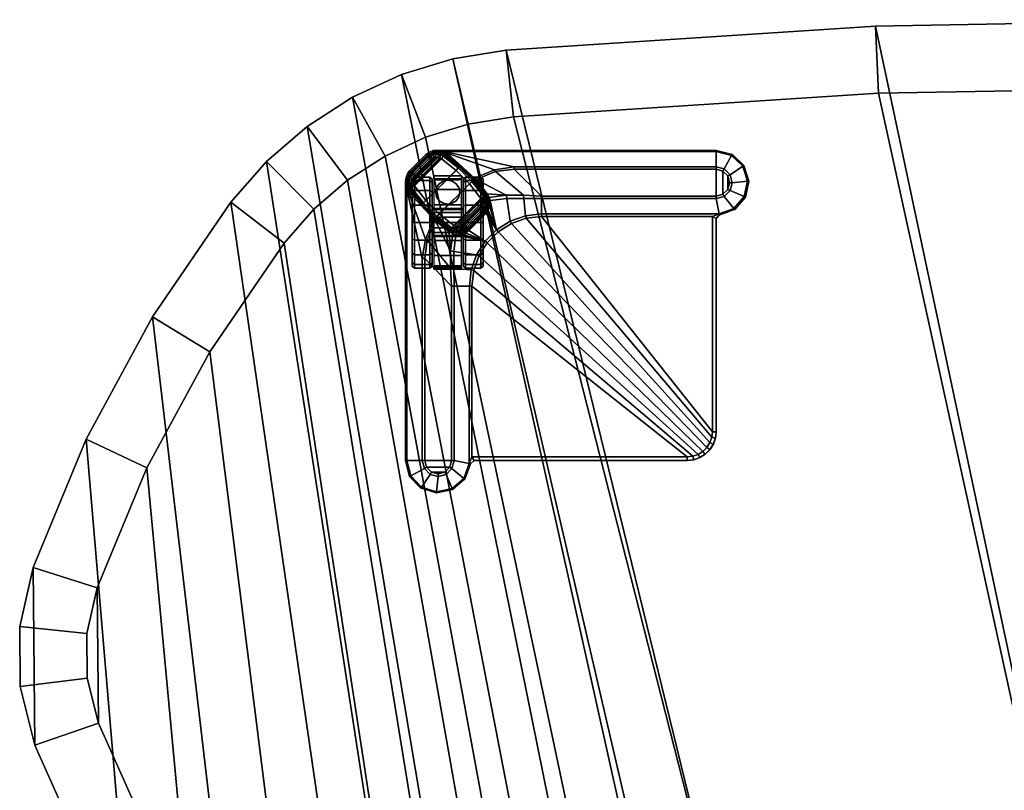
# Model space of a CAD drawing. Units: inches. Extents: x 0 to 148, y 0 to 159.
# Drawn here: x 54 to 79, y 56 to 76 of the extents above; entities that cross this region are included whole.
import ezdxf

# ---------------------------------------------------------------- set-up
doc = ezdxf.new("R2010")
doc.units = ezdxf.units.IN
doc.header["$MEASUREMENT"] = 0
for name, color, linetype in [('A-FURN', 7, 'Continuous'), ('AFUFU-2D-TB-TX', 2, 'Continuous'), ('AFUFU-3D-TB-BR', 2, 'Continuous'), ('AFUFU-3D-TB-CA', 2, 'Continuous'), ('AFUFU-3D-TB-CA-HO', 2, 'Continuous'), ('AFUFU-3D-TB-CA-TR', 2, 'Continuous'), ('AFUFU-3D-TB-ED', 2, 'Continuous'), ('AFUFU-3D-TB-LG', 2, 'Continuous'), ('AFUFU-3D-TB-LG-FT', 2, 'Continuous'), ('AFUFU-3D-TB-TP', 2, 'Continuous')]:
    doc.layers.add(name, color=color, linetype=linetype)
doc.styles.get("Standard").update_dxf_attribs({"font": 'arial.ttf'})

# ---------------------------------------------------------------- blocks, each defined once
blk = doc.blocks.new('3_ILTOELB4SC39664')
at = {"layer": 'AFUFU-2D-TB-TX', "flags": 1}
for tag, height in [('CAPTG', 2.5), ('CAPPN', 0.001), ('CAPMG', 0.001), ('CAPMC', 0.001), ('CAPQT', 0.001), ('CAPDH', 0.001), ('CAPGC', 0.001)]:
    blk.add_attdef(tag, (0, 0), '', height=height, dxfattribs=at)
at = {"layer": 'AFUFU-3D-TB-BR'}
mesh = blk.add_polyface(dxfattribs=at)
corners = [(21.194, -15.105, 26.555), (21.177, -15.137, 26.621), (21.139, -15.101, 26.606), (20.85, -14.735, 26.583), (20.884, -14.716, 26.527), (20.842, -14.641, 26.515), (20.799, -14.642, 26.571), (20.818, -14.559, 26.525), (20.773, -14.563, 26.597), (20.771, -14.508, 26.644), (20.811, -14.473, 26.602), (20.786, -14.407, 26.721), (20.823, -14.387, 26.678), (20.824, -14.313, 26.779), (20.854, -14.306, 26.736), (20.882, -14.228, 26.813), (20.903, -14.234, 26.77), (20.916, -14.245, 26.093), (20.869, -14.314, 26.093), (20.838, -14.391, 26.093), (20.824, -14.473, 26.093), (20.829, -14.557, 26.093), (20.853, -14.636, 26.093), (20.893, -14.709, 26.093), (20.662, -15.351, 26.834), (20.636, -15.31, 26.814), (22.094, -15.821, 26.093), (22.177, -15.826, 26.093), (22.158, -15.86, 27.38), (22.073, -15.85, 27.324), (21.988, -15.82, 27.273), (22.014, -15.798, 26.093), (21.941, -15.757, 26.093), (21.924, -15.781, 27.229), (21.887, -15.788, 27.272), (21.962, -15.833, 27.316), (14.918, -15.86, 27.38), (14.918, -15.833, 27.316), (22.256, -15.854, 27.593), (22.259, -15.813, 26.093), (22.158, -15.866, 27.593), (22.336, -15.782, 26.093), (22.349, -15.819, 27.593), (22.431, -15.764, 27.593), (22.405, -15.734, 26.093), (14.918, -15.866, 27.593), (14.509, -15.76, 27.593), (14.511, -15.754, 27.38), (14.524, -15.73, 27.316), (14.206, -15.464, 27.38), (14.229, -15.449, 27.316), (14.202, -15.468, 27.593), (14.081, -15.062, 27.38), (14.108, -15.06, 27.316), (14.075, -15.064, 27.593), (14.161, -14.65, 27.593), (14.167, -14.65, 27.38), (14.192, -14.662, 27.316), (14.437, -14.329, 27.593), (14.443, -14.331, 27.38), (14.459, -14.354, 27.316), (14.834, -14.182, 27.593), (14.839, -14.188, 27.38), (14.918, -14.089, 27.593), (14.922, -14.093, 27.434), (14.841, -14.215, 27.316), (15.016, -14.146, 27.343), (20.358, -14.7, 26.717), (20.34, -14.614, 26.743), (19.908, -14.697, 26.844), (19.899, -14.612, 26.87), (20.153, -15.434, 26.918), (20.153, -15.368, 26.89), (19.443, -14.676, 26.89), (19.443, -14.61, 26.918), (19.859, -14.165, 27.315), (19.443, -14.212, 27.315), (20.254, -14.027, 27.315), (20.609, -13.804, 27.315), (20.225, -13.967, 27.343), (20.567, -13.752, 27.343), (19.844, -14.101, 27.343), (19.443, -14.146, 27.343), (14.918, -15.434, 26.918), (14.922, -8.568, 27.434), (15.016, -8.568, 27.343), (14.918, -8.568, 27.593), (14.941, -8.402, 27.434), (15.033, -8.423, 27.343), (14.996, -8.244, 27.434), (15.081, -8.285, 27.343), (15.085, -8.103, 27.434), (15.159, -8.162, 27.343), (15.082, -8.1, 27.593), (14.992, -8.243, 27.593), (14.937, -8.401, 27.593), (14.745, -15.321, 26.89), (14.918, -15.368, 26.89), (14.712, -15.379, 26.918), (14.561, -15.228, 26.918), (14.619, -15.195, 26.89), (14.506, -15.022, 26.918), (14.573, -15.022, 26.89), (14.561, -14.816, 26.918), (14.619, -14.849, 26.89), (14.712, -14.665, 26.918), (14.745, -14.723, 26.89), (14.918, -14.61, 26.918), (14.918, -14.676, 26.89), (22.95, -14.973, 27.324), (22.96, -15.058, 27.38), (22.926, -15.077, 26.093), (22.921, -14.994, 26.093), (22.898, -14.914, 26.093), (22.92, -14.888, 27.273), (22.882, -14.824, 27.229), (22.857, -14.841, 26.093), (22.933, -14.862, 27.316), (22.888, -14.787, 27.272), (22.933, -7.818, 27.316), (22.96, -7.818, 27.38), (22.237, -14.077, 26.621), (22.205, -14.093, 26.555), (22.202, -14.039, 26.606), (21.816, -13.784, 26.527), (21.836, -13.749, 26.583), (21.742, -13.699, 26.571), (21.741, -13.742, 26.515), (21.663, -13.673, 26.597), (21.659, -13.718, 26.525), (21.573, -13.711, 26.602), (21.608, -13.671, 26.644), (21.487, -13.723, 26.678), (21.508, -13.686, 26.721), (21.406, -13.754, 26.736), (21.413, -13.724, 26.779), (21.334, -13.803, 26.77), (21.328, -13.782, 26.813), (21.414, -13.769, 26.093), (21.346, -13.816, 26.093), (21.491, -13.737, 26.093), (21.574, -13.724, 26.093), (21.657, -13.729, 26.093), (21.737, -13.753, 26.093), (21.809, -13.793, 26.093), (22.41, -13.536, 26.814), (22.451, -13.561, 26.834), (22.913, -15.159, 26.093), (22.954, -15.156, 27.593), (22.966, -15.058, 27.593), (22.92, -15.249, 27.593), (22.882, -15.236, 26.093), (22.834, -15.305, 26.093), (22.864, -15.33, 27.593), (22.966, -7.818, 27.593), (22.855, -7.41, 27.38), (22.86, -7.408, 27.593), (22.831, -7.424, 27.316), (22.55, -7.129, 27.316), (22.564, -7.106, 27.38), (22.568, -7.102, 27.593), (22.161, -7.008, 27.316), (22.162, -6.981, 27.38), (22.165, -6.975, 27.593), (21.75, -7.067, 27.38), (21.75, -7.061, 27.593), (21.762, -7.092, 27.316), (21.432, -7.343, 27.38), (21.429, -7.337, 27.593), (21.454, -7.358, 27.316), (21.288, -7.739, 27.38), (21.283, -7.733, 27.593), (21.193, -7.822, 27.434), (21.189, -7.818, 27.593), (21.246, -7.916, 27.343), (21.315, -7.741, 27.316), (21.8, -13.258, 26.717), (21.714, -13.24, 26.743), (21.712, -12.799, 26.87), (21.798, -12.807, 26.844), (22.468, -13.053, 26.89), (22.534, -13.053, 26.918), (21.71, -12.343, 26.918), (21.777, -12.343, 26.89), (21.313, -12.343, 27.315), (21.266, -12.759, 27.315), (21.127, -13.154, 27.315), (20.905, -13.508, 27.315), (20.853, -13.467, 27.343), (21.067, -13.125, 27.343), (21.201, -12.744, 27.343), (21.246, -12.343, 27.343), (22.534, -7.818, 26.918), (15.668, -7.916, 27.343), (15.668, -7.822, 27.434), (15.668, -7.818, 27.593), (15.523, -7.932, 27.343), (15.502, -7.841, 27.434), (15.385, -7.981, 27.343), (15.345, -7.896, 27.434), (15.262, -8.058, 27.343), (15.203, -7.985, 27.434), (15.343, -7.892, 27.593), (15.201, -7.982, 27.593), (15.501, -7.837, 27.593), (22.479, -7.612, 26.918), (22.468, -7.818, 26.89), (22.421, -7.645, 26.89), (22.328, -7.461, 26.918), (22.295, -7.519, 26.89), (22.122, -7.472, 26.89), (22.122, -7.406, 26.918), (21.949, -7.519, 26.89), (21.916, -7.461, 26.918), (21.823, -7.645, 26.89), (21.765, -7.612, 26.918), (21.71, -7.818, 26.918), (21.777, -7.818, 26.89), (22.548, -14.454, 26.093), (22.197, -14.102, 26.093), (21.554, -15.448, 26.093), (21.203, -15.096, 26.093)]
mesh.append_faces([[corners[k] for k in face] for face in [(3, 4, 0, 2), (5, 4, 3, 6), (7, 5, 6, 8), (9, 10, 7, 8), (11, 12, 10, 9), (13, 14, 12, 11), (15, 16, 14, 13), (14, 16, 17, 18), (18, 19, 12, 14), (10, 12, 19, 20), (20, 21, 7, 10), (5, 7, 21, 22), (22, 23, 4, 5), (2, 1, 24, 25), (26, 27, 28, 29), (29, 30, 31, 26), (32, 31, 30, 33), (34, 33, 30, 35), (1, 0, 33, 34), (39, 41, 42, 38), (43, 42, 41, 44), (45, 36, 28, 40), (46, 47, 36, 45), (47, 48, 37, 36), (49, 50, 48, 47), (51, 49, 47, 46), (52, 53, 50, 49), (54, 52, 49, 51), (55, 56, 52, 54), (56, 57, 53, 52), (58, 59, 56, 55), (57, 56, 59, 60), (61, 62, 59, 58), (63, 64, 62, 61), (65, 62, 64, 66), (60, 59, 62, 65), (8, 6, 67, 68), (69, 70, 68, 67), (25, 24, 71, 72), (73, 74, 70, 69), (75, 70, 74, 76), (77, 68, 70, 75), (8, 68, 77, 78), (77, 79, 80, 78), (75, 81, 79, 77), (76, 82, 81, 75), (84, 85, 66, 64), (64, 63, 86, 84), (87, 88, 85, 84), (89, 90, 88, 87), (91, 92, 90, 89), (93, 91, 89, 94), (89, 87, 95, 94), (87, 84, 86, 95), (96, 97, 83, 98), (98, 83, 37, 48), (99, 98, 48, 50), (99, 100, 96, 98), (101, 102, 100, 99), (103, 104, 102, 101), (50, 53, 101, 99), (103, 101, 53, 57), (105, 106, 104, 103), (57, 60, 105, 103), (107, 105, 60, 65), (106, 105, 107, 108), (72, 71, 83, 97), (108, 107, 74, 73), (82, 76, 65, 66), (107, 65, 76, 74), (25, 72, 73, 69), (109, 110, 111, 112), (112, 113, 114, 109), (115, 114, 113, 116), (117, 114, 115, 118), (123, 122, 124, 125), (126, 125, 124, 127), (128, 126, 127, 129), (128, 129, 130, 131), (131, 130, 132, 133), (133, 132, 134, 135), (135, 134, 136, 137), (138, 139, 136, 134), (134, 132, 140, 138), (141, 140, 132, 130), (130, 129, 142, 141), (143, 142, 129, 127), (127, 124, 144, 143), (145, 146, 121, 123), (118, 115, 122, 121), (148, 150, 151, 147), (152, 151, 150, 153), (149, 110, 120, 154), (154, 120, 155, 156), (120, 119, 157, 155), (155, 157, 158, 159), (156, 155, 159, 160), (159, 158, 161, 162), (160, 159, 162, 163), (163, 162, 164, 165), (162, 161, 166, 164), (165, 164, 167, 168), (169, 167, 164, 166), (168, 167, 170, 171), (171, 170, 172, 173), (174, 172, 170, 175), (175, 170, 167, 169), (177, 176, 126, 128), (176, 177, 178, 179), (180, 181, 146, 145), (179, 178, 182, 183), (184, 182, 178, 185), (185, 178, 177, 186), (187, 186, 177, 128), (187, 188, 189, 186), (186, 189, 190, 185), (185, 190, 191, 184), (172, 174, 193, 194), (194, 195, 173, 172), (194, 193, 196, 197), (197, 196, 198, 199), (199, 198, 200, 201), (202, 199, 201, 203), (202, 204, 197, 199), (204, 195, 194, 197), (205, 192, 206, 207), (157, 119, 192, 205), (158, 157, 205, 208), (205, 207, 209, 208), (208, 209, 210, 211), (211, 210, 212, 213), (208, 211, 161, 158), (166, 161, 211, 213), (213, 212, 214, 215), (213, 215, 169, 166), (175, 169, 215, 216), (217, 216, 215, 214), (206, 192, 181, 180), (183, 182, 216, 217), (174, 175, 184, 191), (182, 184, 175, 216), (179, 183, 180, 145), (44, 152, 153, 43), (136, 139, 17, 16), (16, 15, 137, 136), (188, 187, 78, 80), (201, 200, 92, 91), (203, 201, 91, 93), (115, 116, 218, 122), (122, 219, 144, 124), (220, 32, 33, 0), (23, 221, 0, 4)]])
mesh.append_faces([[corners[k] for k in face] for face in [(35, 28, 36, 37), (38, 28, 27, 39), (117, 181, 192, 119), (217, 206, 180, 183)]], dxfattribs={"vtx0": -1})
mesh.append_faces([[corners[k] for k in face] for face in [(133, 187, 131, 131), (135, 187, 133, 133), (137, 187, 135, 135)]], dxfattribs={"vtx0": -1, "vtx1": -1, "vtx2": -1})
mesh.append_faces([[corners[k] for k in face] for face in [(78, 9, 8, 8), (104, 100, 102, 102), (131, 187, 128, 128), (209, 212, 210, 210), (187, 137, 15, 78)]], dxfattribs={"vtx0": -1, "vtx2": -1})
mesh.append_faces([[corners[k] for k in face] for face in [(78, 11, 9, 9), (78, 13, 11, 11), (78, 15, 13, 13)]], dxfattribs={"vtx0": -1, "vtx2": -1, "vtx3": -1})
mesh.append_faces([[corners[k] for k in face] for face in [(69, 67, 2, 25), (145, 123, 176, 179)]], dxfattribs={"vtx1": -1})
mesh.append_faces([[corners[k] for k in face] for face in [(6, 3, 67, 67), (1, 34, 24, 24), (109, 117, 110, 110), (149, 148, 110, 110), (174, 191, 193, 193)]], dxfattribs={"vtx1": -1, "vtx2": -1})
mesh.append_faces([[corners[k] for k in face] for face in [(3, 2, 67, 67), (123, 125, 176, 176)]], dxfattribs={"vtx1": -1, "vtx2": -1, "vtx3": -1})
mesh.append_faces([[corners[k] for k in face] for face in [(71, 24, 34, 35), (106, 108, 97, 96), (104, 106, 96, 100), (90, 92, 80, 79), (79, 81, 88, 90), (85, 88, 81, 82), (117, 118, 146, 181), (207, 206, 217, 214), (209, 207, 214, 212), (189, 188, 200, 198), (198, 196, 190, 189), (191, 190, 196, 193), (188, 80, 92, 200)]], dxfattribs={"vtx1": -1, "vtx3": -1})
mesh.append_faces([[corners[k] for k in face] for face in [(0, 1, 2, 2), (35, 30, 29, 29), (37, 83, 71, 35), (73, 72, 97, 108), (114, 117, 109, 109), (119, 120, 110, 117), (121, 122, 123, 123), (147, 111, 110, 148), (218, 219, 122, 122), (221, 220, 0, 0)]], dxfattribs={"vtx2": -1})
mesh.append_faces([[corners[k] for k in face] for face in [(35, 29, 28, 28), (38, 40, 28, 28), (82, 66, 85, 85), (125, 126, 176, 176), (118, 121, 146, 146)]], dxfattribs={"vtx2": -1, "vtx3": -1})
at = {"layer": 'AFUFU-3D-TB-CA'}
mesh = blk.add_polyface(dxfattribs=at)
corners = [(21.411, -13.987, 2.36), (21.411, -14.439, 2.27), (21.47, -14.418, 2.219), (21.47, -13.987, 2.305), (21.015, -13.987, 2.36), (21.015, -14.439, 2.27), (20.956, -13.987, 2.305), (20.956, -14.418, 2.219), (21.411, -14.822, 2.014), (21.47, -14.783, 1.975), (21.015, -14.822, 2.014), (20.956, -14.783, 1.975), (21.411, -15.077, 1.632), (21.47, -15.026, 1.61), (21.015, -15.077, 1.632), (20.956, -15.026, 1.61), (21.411, -15.167, 1.18), (21.47, -15.112, 1.18), (21.015, -15.167, 1.18), (20.956, -15.112, 1.18), (21.411, -15.077, 0.728), (21.47, -15.026, 0.75), (21.015, -15.077, 0.728), (20.956, -15.026, 0.75), (21.411, -14.822, 0.346), (21.47, -14.783, 0.385), (21.015, -14.822, 0.346), (20.956, -14.783, 0.385), (21.411, -14.439, 0.09), (21.47, -14.418, 0.141), (21.015, -14.439, 0.09), (20.956, -14.418, 0.141), (21.411, -13.987, 0), (21.47, -13.987, 0.055), (21.015, -13.987, 0), (20.956, -13.987, 0.055), (21.411, -13.536, 0.09), (21.47, -13.557, 0.141), (21.015, -13.536, 0.09), (20.956, -13.557, 0.141), (21.411, -13.153, 0.346), (21.47, -13.192, 0.385), (21.015, -13.153, 0.346), (20.956, -13.192, 0.385), (21.411, -12.897, 0.728), (21.47, -12.948, 0.75), (21.015, -12.897, 0.728), (20.956, -12.948, 0.75), (21.411, -12.807, 1.18), (21.47, -12.862, 1.18), (21.015, -12.807, 1.18), (20.956, -12.862, 1.18), (21.411, -12.897, 1.632), (21.47, -12.948, 1.61), (21.015, -12.897, 1.632), (20.956, -12.948, 1.61), (21.411, -13.153, 2.014), (21.47, -13.192, 1.975), (21.015, -13.153, 2.014), (20.956, -13.192, 1.975), (21.411, -13.536, 2.27), (21.47, -13.557, 2.219), (21.015, -13.536, 2.27), (20.956, -13.557, 2.219)]
mesh.append_faces([[corners[k] for k in face] for face in [(0, 1, 2, 3), (4, 5, 1, 0), (6, 7, 5, 4), (1, 8, 9, 2), (5, 10, 8, 1), (7, 11, 10, 5), (8, 12, 13, 9), (10, 14, 12, 8), (11, 15, 14, 10), (12, 16, 17, 13), (14, 18, 16, 12), (15, 19, 18, 14), (16, 20, 21, 17), (18, 22, 20, 16), (19, 23, 22, 18), (20, 24, 25, 21), (22, 26, 24, 20), (23, 27, 26, 22), (24, 28, 29, 25), (26, 30, 28, 24), (27, 31, 30, 26), (28, 32, 33, 29), (30, 34, 32, 28), (31, 35, 34, 30), (32, 36, 37, 33), (34, 38, 36, 32), (35, 39, 38, 34), (36, 40, 41, 37), (38, 42, 40, 36), (39, 43, 42, 38), (40, 44, 45, 41), (42, 46, 44, 40), (43, 47, 46, 42), (44, 48, 49, 45), (46, 50, 48, 44), (47, 51, 50, 46), (48, 52, 53, 49), (50, 54, 52, 48), (51, 55, 54, 50), (52, 56, 57, 53), (54, 58, 56, 52), (55, 59, 58, 54), (56, 60, 61, 57), (58, 62, 60, 56), (59, 63, 62, 58), (60, 0, 3, 61), (62, 4, 0, 60), (63, 6, 4, 62)]])
mesh = blk.add_polyface(dxfattribs=at)
corners = [(22.281, -13.987, 2.305), (22.281, -14.418, 2.219), (22.339, -14.439, 2.27), (22.339, -13.987, 2.36), (22.736, -14.439, 2.27), (22.736, -13.987, 2.36), (22.795, -14.418, 2.219), (22.795, -13.987, 2.305), (22.281, -14.783, 1.975), (22.339, -14.822, 2.014), (22.736, -14.822, 2.014), (22.795, -14.783, 1.975), (22.281, -15.026, 1.61), (22.339, -15.077, 1.632), (22.736, -15.077, 1.632), (22.795, -15.026, 1.61), (22.281, -15.112, 1.18), (22.339, -15.167, 1.18), (22.736, -15.167, 1.18), (22.795, -15.112, 1.18), (22.281, -15.026, 0.75), (22.339, -15.077, 0.728), (22.736, -15.077, 0.728), (22.795, -15.026, 0.75), (22.281, -14.783, 0.385), (22.339, -14.822, 0.346), (22.736, -14.822, 0.346), (22.795, -14.783, 0.385), (22.281, -14.418, 0.141), (22.339, -14.439, 0.09), (22.736, -14.439, 0.09), (22.795, -14.418, 0.141), (22.281, -13.987, 0.055), (22.339, -13.987, 0), (22.736, -13.987, 0), (22.795, -13.987, 0.055), (22.281, -13.557, 0.141), (22.339, -13.536, 0.09), (22.736, -13.536, 0.09), (22.795, -13.557, 0.141), (22.281, -13.192, 0.385), (22.339, -13.153, 0.346), (22.736, -13.153, 0.346), (22.795, -13.192, 0.385), (22.281, -12.948, 0.75), (22.339, -12.897, 0.728), (22.736, -12.897, 0.728), (22.795, -12.948, 0.75), (22.281, -12.862, 1.18), (22.339, -12.807, 1.18), (22.736, -12.807, 1.18), (22.795, -12.862, 1.18), (22.281, -12.948, 1.61), (22.339, -12.897, 1.632), (22.736, -12.897, 1.632), (22.795, -12.948, 1.61), (22.281, -13.192, 1.975), (22.339, -13.153, 2.014), (22.736, -13.153, 2.014), (22.795, -13.192, 1.975), (22.281, -13.557, 2.219), (22.339, -13.536, 2.27), (22.736, -13.536, 2.27), (22.795, -13.557, 2.219)]
mesh.append_faces([[corners[k] for k in face] for face in [(0, 1, 2, 3), (3, 2, 4, 5), (5, 4, 6, 7), (1, 8, 9, 2), (2, 9, 10, 4), (4, 10, 11, 6), (8, 12, 13, 9), (9, 13, 14, 10), (10, 14, 15, 11), (12, 16, 17, 13), (13, 17, 18, 14), (14, 18, 19, 15), (16, 20, 21, 17), (17, 21, 22, 18), (18, 22, 23, 19), (20, 24, 25, 21), (21, 25, 26, 22), (22, 26, 27, 23), (24, 28, 29, 25), (25, 29, 30, 26), (26, 30, 31, 27), (28, 32, 33, 29), (29, 33, 34, 30), (30, 34, 35, 31), (32, 36, 37, 33), (33, 37, 38, 34), (34, 38, 39, 35), (36, 40, 41, 37), (37, 41, 42, 38), (38, 42, 43, 39), (40, 44, 45, 41), (41, 45, 46, 42), (42, 46, 47, 43), (44, 48, 49, 45), (45, 49, 50, 46), (46, 50, 51, 47), (48, 52, 53, 49), (49, 53, 54, 50), (50, 54, 55, 51), (52, 56, 57, 53), (53, 57, 58, 54), (54, 58, 59, 55), (56, 60, 61, 57), (57, 61, 62, 58), (58, 62, 63, 59), (60, 0, 3, 61), (61, 3, 5, 62), (62, 5, 7, 63)]])
at = {"layer": 'AFUFU-3D-TB-CA-HO'}
mesh = blk.add_polyface(dxfattribs=at)
corners = [(22.23, -12.822, 0.894), (22.151, -12.844, 0.813), (21.599, -12.844, 0.813), (21.52, -12.822, 0.894), (22.23, -12.777, 1.179), (21.52, -12.777, 1.179), (22.23, -12.87, 1.643), (21.52, -12.87, 1.643), (22.23, -13.133, 2.037), (21.52, -13.133, 2.037), (22.23, -13.525, 2.298), (21.52, -13.525, 2.298), (22.23, -13.987, 2.389), (21.52, -13.987, 2.389), (21.52, -14.449, 2.298), (22.23, -14.449, 2.298), (22.23, -14.842, 2.036), (21.52, -14.842, 2.036), (21.52, -15.106, 1.643), (22.23, -15.106, 1.643), (21.52, -15.198, 1.18), (22.23, -15.198, 1.18), (21.52, -15.124, 0.762), (22.23, -15.124, 0.762), (21.598, -15.091, 0.68), (22.152, -15.091, 0.68)]
mesh.append_faces([[corners[k] for k in face] for face in [(0, 1, 2, 3), (4, 0, 3, 5), (6, 4, 5, 7), (8, 6, 7, 9), (10, 8, 9, 11), (12, 10, 11, 13), (13, 14, 15, 12), (16, 15, 14, 17), (17, 18, 19, 16), (18, 20, 21, 19), (20, 22, 23, 21), (22, 24, 25, 23)]])
mesh = blk.add_polyface(dxfattribs=at)
corners = [(22.281, -13.623, 1.18), (22.281, -13.651, 1.041), (21.47, -13.651, 1.041), (21.47, -13.623, 1.18), (22.281, -13.73, 0.923), (21.47, -13.73, 0.923), (22.281, -13.848, 0.844), (21.47, -13.848, 0.844), (22.281, -13.987, 0.816), (21.47, -13.987, 0.816), (22.281, -14.127, 0.844), (21.47, -14.127, 0.844), (22.281, -14.245, 0.923), (21.47, -14.245, 0.923), (22.281, -14.323, 1.041), (21.47, -14.323, 1.041), (22.281, -14.351, 1.18), (21.47, -14.351, 1.18), (22.281, -14.323, 1.319), (21.47, -14.323, 1.319), (22.281, -14.245, 1.437), (21.47, -14.245, 1.437), (22.281, -14.127, 1.516), (21.47, -14.127, 1.516), (22.281, -13.987, 1.544), (21.47, -13.987, 1.544), (22.281, -13.848, 1.516), (21.47, -13.848, 1.516), (22.281, -13.73, 1.437), (21.47, -13.73, 1.437), (22.281, -13.651, 1.319), (21.47, -13.651, 1.319)]
mesh.append_faces([[corners[k] for k in face] for face in [(0, 1, 2, 3), (1, 4, 5, 2), (4, 6, 7, 5), (6, 8, 9, 7), (8, 10, 11, 9), (10, 12, 13, 11), (12, 14, 15, 13), (14, 16, 17, 15), (16, 18, 19, 17), (18, 20, 21, 19), (20, 22, 23, 21), (22, 24, 25, 23), (24, 26, 27, 25), (26, 28, 29, 27), (28, 30, 31, 29), (30, 0, 3, 31)]])
mesh = blk.add_polyface(dxfattribs=at)
corners = [(21.875, -15.086, 2.45), (21.756, -15.062, 2.45), (21.756, -15.062, 1.705), (21.875, -15.086, 1.67), (21.655, -14.995, 2.45), (21.655, -14.995, 1.807), (21.588, -14.894, 2.45), (21.588, -14.894, 1.958), (21.564, -14.775, 2.45), (21.564, -14.775, 2.077), (21.588, -14.656, 2.45), (21.588, -14.656, 2.157), (21.655, -14.555, 2.45), (21.655, -14.555, 2.224), (21.756, -14.488, 2.45), (21.756, -14.488, 2.27), (21.875, -14.464, 2.45), (21.875, -14.464, 2.287), (21.994, -14.488, 2.45), (21.994, -14.488, 2.27), (22.095, -14.555, 2.45), (22.095, -14.555, 2.224), (22.163, -14.656, 2.45), (22.163, -14.656, 2.157), (22.186, -14.775, 2.45), (22.186, -14.775, 2.077), (22.163, -14.894, 2.45), (22.163, -14.894, 1.958), (22.095, -14.995, 2.45), (22.095, -14.995, 1.807), (21.994, -15.062, 2.45), (21.994, -15.062, 1.705)]
mesh.append_faces([[corners[k] for k in face] for face in [(0, 1, 2, 3), (1, 4, 5, 2), (4, 6, 7, 5), (6, 8, 9, 7), (8, 10, 11, 9), (10, 12, 13, 11), (12, 14, 15, 13), (14, 16, 17, 15), (16, 18, 19, 17), (18, 20, 21, 19), (20, 22, 23, 21), (22, 24, 25, 23), (24, 26, 27, 25), (26, 28, 29, 27), (28, 30, 31, 29), (30, 0, 3, 31)]])
at = {"layer": 'AFUFU-3D-TB-CA-TR'}
mesh = blk.add_polyface(dxfattribs=at)
corners = [(20.956, -13.987, 1.18), (20.956, -14.418, 2.219), (20.956, -13.987, 2.305), (20.956, -14.783, 1.975), (20.956, -15.026, 1.61), (20.956, -15.112, 1.18), (20.956, -15.026, 0.75), (20.956, -14.783, 0.385), (20.956, -14.418, 0.141), (20.956, -13.987, 0.055), (20.956, -13.557, 0.141), (20.956, -13.192, 0.385), (20.956, -12.948, 0.75), (20.956, -12.862, 1.18), (20.956, -12.948, 1.61), (20.956, -13.192, 1.975), (20.956, -13.557, 2.219)]
mesh.append_faces([[corners[k] for k in face] for face in [(0, 1, 2, 2), (0, 3, 1, 1), (0, 4, 3, 3), (0, 5, 4, 4), (0, 6, 5, 5), (0, 7, 6, 6), (0, 8, 7, 7), (0, 9, 8, 8), (0, 10, 9, 9), (0, 11, 10, 10), (0, 12, 11, 11), (0, 13, 12, 12), (0, 14, 13, 13), (0, 15, 14, 14), (0, 16, 15, 15), (0, 2, 16, 16)]], dxfattribs={"vtx0": -1, "vtx2": -1, "vtx3": -1})
mesh = blk.add_polyface(dxfattribs=at)
corners = [(21.47, -13.987, 2.305), (21.47, -14.418, 2.219), (21.47, -13.987, 1.18), (21.47, -14.783, 1.975), (21.47, -15.026, 1.61), (21.47, -15.112, 1.18), (21.47, -15.026, 0.75), (21.47, -14.783, 0.385), (21.47, -14.418, 0.141), (21.47, -13.987, 0.055), (21.47, -13.557, 0.141), (21.47, -13.192, 0.385), (21.47, -12.948, 0.75), (21.47, -12.862, 1.18), (21.47, -12.948, 1.61), (21.47, -13.192, 1.975), (21.47, -13.557, 2.219)]
mesh.append_faces([[corners[k] for k in face] for face in [(0, 1, 2, 2), (1, 3, 2, 2), (3, 4, 2, 2), (4, 5, 2, 2), (5, 6, 2, 2), (6, 7, 2, 2), (7, 8, 2, 2), (8, 9, 2, 2), (9, 10, 2, 2), (10, 11, 2, 2), (11, 12, 2, 2), (12, 13, 2, 2), (13, 14, 2, 2), (14, 15, 2, 2), (15, 16, 2, 2), (16, 0, 2, 2)]], dxfattribs={"vtx1": -1, "vtx2": -1, "vtx3": -1})
mesh = blk.add_polyface(dxfattribs=at)
corners = [(22.281, -14.418, 2.219), (22.281, -13.987, 2.305), (22.281, -13.987, 1.18), (22.281, -14.783, 1.975), (22.281, -15.026, 1.61), (22.281, -15.112, 1.18), (22.281, -15.026, 0.75), (22.281, -14.783, 0.385), (22.281, -14.418, 0.141), (22.281, -13.987, 0.055), (22.281, -13.557, 0.141), (22.281, -13.192, 0.385), (22.281, -12.948, 0.75), (22.281, -12.862, 1.18), (22.281, -12.948, 1.61), (22.281, -13.192, 1.975), (22.281, -13.557, 2.219)]
mesh.append_faces([[corners[k] for k in face] for face in [(0, 1, 2, 2), (3, 0, 2, 2), (4, 3, 2, 2), (5, 4, 2, 2), (6, 5, 2, 2), (7, 6, 2, 2), (8, 7, 2, 2), (9, 8, 2, 2), (10, 9, 2, 2), (11, 10, 2, 2), (12, 11, 2, 2), (13, 12, 2, 2), (14, 13, 2, 2), (15, 14, 2, 2), (16, 15, 2, 2), (1, 16, 2, 2)]], dxfattribs={"vtx1": -1, "vtx2": -1, "vtx3": -1})
mesh = blk.add_polyface(dxfattribs=at)
corners = [(22.795, -14.418, 2.219), (22.795, -13.987, 1.18), (22.795, -13.987, 2.305), (22.795, -14.783, 1.975), (22.795, -15.026, 1.61), (22.795, -15.112, 1.18), (22.795, -15.026, 0.75), (22.795, -14.783, 0.385), (22.795, -14.418, 0.141), (22.795, -13.987, 0.055), (22.795, -13.557, 0.141), (22.795, -13.192, 0.385), (22.795, -12.948, 0.75), (22.795, -12.862, 1.18), (22.795, -12.948, 1.61), (22.795, -13.192, 1.975), (22.795, -13.557, 2.219)]
mesh.append_faces([[corners[k] for k in face] for face in [(0, 1, 2, 2), (3, 1, 0, 0), (4, 1, 3, 3), (5, 1, 4, 4), (6, 1, 5, 5), (7, 1, 6, 6), (8, 1, 7, 7), (9, 1, 8, 8), (10, 1, 9, 9), (11, 1, 10, 10), (12, 1, 11, 11), (13, 1, 12, 12), (14, 1, 13, 13), (15, 1, 14, 14), (16, 1, 15, 15), (2, 1, 16, 16)]], dxfattribs={"vtx0": -1, "vtx1": -1, "vtx2": -1})
at = {"layer": 'AFUFU-3D-TB-ED'}
mesh = blk.add_polyface(dxfattribs=at)
corners = [(-28.901, -16.642, 28.75), (-28.901, -16.642, 28.365), (-27.47, -17.042, 28.365), (-27.47, -17.042, 28.75), (-28.223, -15.028, 27.593), (-27.127, -15.334, 27.593), (-30.188, -15.9, 28.365), (-29.132, -14.504, 27.593), (-30.188, -15.9, 28.75), (-31.252, -14.863, 28.365), (-29.883, -13.772, 27.593), (-31.252, -14.863, 28.75), (-32.026, -13.595, 28.365), (-30.43, -12.876, 27.593), (-32.026, -13.595, 28.75), (-32.463, -12.175, 28.365), (-30.757, -11.812, 27.593), (-32.463, -12.175, 28.75), (-32.913, -8.48, 28.365), (-31.178, -8.36, 27.593), (-32.913, -8.48, 28.75), (-32.979, -4.759, 28.365), (-31.241, -4.819, 27.593), (-32.979, -4.759, 28.75), (-32.66, -1.051, 28.365), (-30.937, -1.29, 27.593), (-32.66, -1.051, 28.75), (-31.959, 2.604, 28.365), (-30.277, 2.152, 27.593), (-31.959, 2.604, 28.75), (-31.59, 3.663, 28.365), (-30.004, 2.936, 27.593), (-31.59, 3.663, 28.75), (-31.029, 4.633, 28.365), (-29.607, 3.622, 27.593), (-31.029, 4.633, 28.75), (-30.296, 5.482, 28.365), (-29.089, 4.222, 27.593), (-30.296, 5.482, 28.75), (-29.418, 6.178, 28.365), (-28.468, 4.715, 27.593), (-29.418, 6.178, 28.75), (-28.424, 6.697, 28.365), (-27.705, 5.113, 27.593), (-28.424, 6.697, 28.75), (-20.678, 9.701, 28.365), (-20.078, 8.071, 27.593), (-20.678, 9.701, 28.75), (-12.833, 12.435, 28.365), (-12.29, 10.785, 27.593), (-12.833, 12.435, 28.75), (-4.897, 14.894, 28.365), (-4.412, 13.226, 27.593), (-4.897, 14.894, 28.75), (3.119, 17.076, 28.365), (3.546, 15.392, 27.593), (3.119, 17.076, 28.75), (11.206, 18.979, 28.365), (11.51, 17.266, 27.593), (11.206, 18.979, 28.75), (13.392, 19.243, 28.365), (13.449, 17.5, 27.593), (13.392, 19.243, 28.75), (15.59, 19.123, 28.365), (15.343, 17.397, 27.593), (15.59, 19.123, 28.75), (17.733, 18.623, 28.365), (17.19, 16.966, 27.593), (17.733, 18.623, 28.75), (19.757, 17.757, 28.365), (18.934, 16.22, 27.593), (19.757, 17.757, 28.75), (21.6, 16.553, 28.365), (20.522, 15.182, 27.593), (21.6, 16.553, 28.75), (23.205, 15.047, 28.365), (21.921, 13.869, 27.593), (23.205, 15.047, 28.75), (26.96, 10.284, 28.365), (25.53, 9.293, 27.593), (26.96, 10.284, 28.75), (30.099, 5.094, 28.365), (28.557, 4.287, 27.593), (30.099, 5.094, 28.75), (32.573, -0.444, 28.365), (30.924, -1.01, 27.593), (32.573, -0.444, 28.75), (32.947, -1.961, 28.365), (31.212, -2.179, 27.593), (32.947, -1.961, 28.75), (32.961, -3.523, 28.365), (31.222, -3.335, 27.593), (32.961, -3.523, 28.75), (32.614, -5.046, 28.365), (30.953, -4.518, 27.593), (32.614, -5.046, 28.75), (31.237, -8.376, 28.365), (29.666, -7.629, 27.593), (31.237, -8.376, 28.75), (29.522, -11.546, 28.365), (28.037, -10.64, 27.593), (29.522, -11.546, 28.75), (27.489, -14.52, 28.365), (26.114, -13.453, 27.593), (27.489, -14.52, 28.75), (26.568, -15.569, 28.365), (25.342, -14.332, 27.593), (26.568, -15.569, 28.75), (25.511, -16.48, 28.365), (24.468, -15.086, 27.593), (25.511, -16.48, 28.75), (24.339, -17.237, 28.365), (23.498, -15.713, 27.593), (24.339, -17.237, 28.75), (23.073, -17.825, 28.365), (22.451, -16.199, 27.593), (23.073, -17.825, 28.75), (21.739, -18.233, 28.365), (21.347, -16.536, 27.593), (21.739, -18.233, 28.75), (20.361, -18.452, 28.365), (20.167, -16.724, 27.593), (20.361, -18.452, 28.75), (10.789, -19.076, 28.365), (10.717, -17.34, 27.593), (10.789, -19.076, 28.75), (1.199, -19.247, 28.365), (1.209, -17.509, 27.593), (1.199, -19.247, 28.75), (-8.389, -18.964, 28.365), (-8.296, -17.229, 27.593), (-8.389, -18.964, 28.75), (-17.952, -18.229, 28.365), (-17.778, -16.5, 27.593), (-17.952, -18.229, 28.75)]
mesh.append_faces([[corners[k] for k in face] for face in [(0, 1, 2, 3), (1, 4, 5, 2), (1, 6, 7, 4), (8, 6, 1, 0), (6, 9, 10, 7), (11, 9, 6, 8), (9, 12, 13, 10), (14, 12, 9, 11), (12, 15, 16, 13), (17, 15, 12, 14), (15, 18, 19, 16), (20, 18, 15, 17), (18, 21, 22, 19), (23, 21, 18, 20), (21, 24, 25, 22), (26, 24, 21, 23), (24, 27, 28, 25), (29, 27, 24, 26), (27, 30, 31, 28), (32, 30, 27, 29), (30, 33, 34, 31), (35, 33, 30, 32), (33, 36, 37, 34), (38, 36, 33, 35), (36, 39, 40, 37), (41, 39, 36, 38), (39, 42, 43, 40), (44, 42, 39, 41), (42, 45, 46, 43), (47, 45, 42, 44), (45, 48, 49, 46), (50, 48, 45, 47), (48, 51, 52, 49), (53, 51, 48, 50), (51, 54, 55, 52), (56, 54, 51, 53), (54, 57, 58, 55), (59, 57, 54, 56), (57, 60, 61, 58), (62, 60, 57, 59), (60, 63, 64, 61), (65, 63, 60, 62), (63, 66, 67, 64), (68, 66, 63, 65), (66, 69, 70, 67), (71, 69, 66, 68), (69, 72, 73, 70), (74, 72, 69, 71), (72, 75, 76, 73), (77, 75, 72, 74), (75, 78, 79, 76), (80, 78, 75, 77), (78, 81, 82, 79), (83, 81, 78, 80), (81, 84, 85, 82), (86, 84, 81, 83), (84, 87, 88, 85), (89, 87, 84, 86), (87, 90, 91, 88), (92, 90, 87, 89), (90, 93, 94, 91), (95, 93, 90, 92), (93, 96, 97, 94), (98, 96, 93, 95), (96, 99, 100, 97), (101, 99, 96, 98), (99, 102, 103, 100), (104, 102, 99, 101), (102, 105, 106, 103), (107, 105, 102, 104), (105, 108, 109, 106), (110, 108, 105, 107), (108, 111, 112, 109), (113, 111, 108, 110), (111, 114, 115, 112), (116, 114, 111, 113), (114, 117, 118, 115), (119, 117, 114, 116), (117, 120, 121, 118), (122, 120, 117, 119), (120, 123, 124, 121), (125, 123, 120, 122), (123, 126, 127, 124), (128, 126, 123, 125), (126, 129, 130, 127), (131, 129, 126, 128), (129, 132, 133, 130), (134, 132, 129, 131), (3, 2, 132, 134), (132, 2, 5, 133)]])
at = {"layer": 'AFUFU-3D-TB-LG'}
mesh = blk.add_polyface(dxfattribs=at)
corners = [(22.857, -14.841, 26.093), (22.898, -14.914, 26.093), (22.898, -14.914, 2.825), (22.857, -14.841, 2.825), (22.921, -14.994, 2.825), (22.921, -14.994, 26.093), (22.926, -15.077, 26.093), (22.926, -15.077, 2.825), (22.913, -15.159, 2.825), (22.913, -15.159, 26.093), (22.882, -15.236, 26.093), (22.882, -15.236, 2.825), (22.834, -15.305, 2.825), (22.834, -15.305, 26.093), (21.941, -15.757, 2.825), (22.014, -15.798, 2.825), (22.014, -15.798, 26.093), (21.941, -15.757, 26.093), (22.094, -15.821, 26.093), (22.094, -15.821, 2.825), (22.177, -15.826, 2.825), (22.177, -15.826, 26.093), (22.259, -15.813, 26.093), (22.259, -15.813, 2.825), (22.336, -15.782, 2.825), (22.336, -15.782, 26.093), (22.405, -15.734, 26.093), (22.405, -15.734, 2.825), (22.548, -14.454, 2.825), (22.548, -14.454, 26.093), (22.197, -14.102, 26.093), (22.197, -14.102, 2.825), (21.737, -13.753, 26.093), (21.809, -13.793, 26.093), (21.809, -13.793, 2.825), (21.737, -13.753, 2.825), (21.657, -13.729, 2.825), (21.657, -13.729, 26.093), (21.574, -13.724, 26.093), (21.574, -13.724, 2.825), (21.491, -13.737, 2.825), (21.491, -13.737, 26.093), (21.414, -13.769, 26.093), (21.414, -13.769, 2.825), (21.346, -13.816, 2.825), (21.346, -13.816, 26.093), (20.853, -14.636, 2.825), (20.893, -14.709, 2.825), (20.893, -14.709, 26.093), (20.853, -14.636, 26.093), (20.829, -14.557, 26.093), (20.829, -14.557, 2.825), (20.824, -14.473, 2.825), (20.824, -14.473, 26.093), (20.838, -14.391, 26.093), (20.838, -14.391, 2.825), (20.869, -14.314, 2.825), (20.869, -14.314, 26.093), (20.916, -14.245, 26.093), (20.916, -14.245, 2.825), (21.554, -15.448, 26.093), (21.554, -15.448, 2.825), (21.203, -15.096, 2.825), (21.203, -15.096, 26.093)]
mesh.append_faces([[corners[k] for k in face] for face in [(0, 1, 2, 3), (4, 2, 1, 5), (5, 6, 7, 4), (8, 7, 6, 9), (9, 10, 11, 8), (12, 11, 10, 13), (14, 15, 16, 17), (18, 16, 15, 19), (19, 20, 21, 18), (22, 21, 20, 23), (23, 24, 25, 22), (26, 25, 24, 27), (13, 26, 27, 12), (3, 28, 29, 0), (30, 29, 28, 31), (32, 33, 34, 35), (35, 36, 37, 32), (38, 37, 36, 39), (39, 40, 41, 38), (42, 41, 40, 43), (43, 44, 45, 42), (46, 47, 48, 49), (49, 50, 51, 46), (52, 51, 50, 53), (53, 54, 55, 52), (56, 55, 54, 57), (57, 58, 59, 56), (44, 59, 58, 45), (31, 34, 33, 30), (17, 60, 61, 14), (62, 61, 60, 63), (63, 48, 47, 62)]])
mesh.append_faces([[corners[k] for k in face] for face in [(27, 24, 11, 12), (44, 43, 56, 59)]], dxfattribs={"vtx1": -1})
mesh.append_faces([[corners[k] for k in face] for face in [(8, 11, 24, 23), (23, 20, 7, 8), (4, 7, 20, 19), (19, 15, 2, 4), (3, 2, 15, 14), (47, 46, 35, 34), (36, 35, 46, 51), (51, 52, 39, 36), (40, 39, 52, 55), (55, 56, 43, 40), (28, 3, 14, 61), (61, 62, 31, 28), (34, 31, 62, 47)]], dxfattribs={"vtx1": -1, "vtx3": -1})
at = {"layer": 'AFUFU-3D-TB-LG-FT'}
mesh = blk.add_polyface(dxfattribs=at)
corners = [(22.34, -15.758, 2.573), (22.404, -15.713, 2.573), (22.407, -15.716, 2.825), (22.342, -15.762, 2.825), (22.267, -15.788, 2.573), (22.269, -15.793, 2.825), (22.19, -15.802, 2.573), (22.19, -15.806, 2.825), (22.111, -15.798, 2.573), (22.111, -15.802, 2.825), (22.036, -15.776, 2.573), (22.034, -15.78, 2.825), (21.967, -15.739, 2.573), (21.964, -15.742, 2.825), (22.322, -15.726, 2.486), (22.38, -15.685, 2.486), (22.28, -15.649, 2.45), (22.321, -15.62, 2.45), (22.257, -15.752, 2.486), (22.188, -15.764, 2.486), (22.117, -15.761, 2.486), (22.05, -15.742, 2.486), (21.988, -15.708, 2.486), (22.038, -15.636, 2.45), (22.083, -15.66, 2.45), (22.132, -15.674, 2.45), (22.183, -15.677, 2.45), (22.233, -15.668, 2.45), (22.862, -15.242, 2.825), (22.817, -15.307, 2.825), (22.813, -15.304, 2.573), (22.859, -15.24, 2.573), (22.893, -15.168, 2.825), (22.889, -15.167, 2.573), (22.906, -15.09, 2.825), (22.902, -15.09, 2.573), (22.902, -15.01, 2.825), (22.898, -15.011, 2.573), (22.881, -14.934, 2.825), (22.876, -14.935, 2.573), (22.843, -14.864, 2.825), (22.839, -14.866, 2.573), (22.785, -15.279, 2.486), (22.826, -15.222, 2.486), (22.72, -15.221, 2.45), (22.749, -15.18, 2.45), (22.853, -15.157, 2.486), (22.865, -15.088, 2.486), (22.861, -15.017, 2.486), (22.842, -14.95, 2.486), (22.808, -14.888, 2.486), (22.761, -14.983, 2.45), (22.736, -14.938, 2.45), (22.774, -15.032, 2.45), (22.777, -15.082, 2.45), (22.769, -15.133, 2.45), (22.437, -14.556, 2.45), (22.505, -14.5, 2.486), (22.095, -14.214, 2.45), (22.15, -14.145, 2.486), (20.888, -14.308, 2.825), (20.934, -14.243, 2.825), (20.937, -14.246, 2.573), (20.892, -14.31, 2.573), (20.858, -14.382, 2.825), (20.862, -14.383, 2.573), (20.844, -14.46, 2.825), (20.849, -14.46, 2.573), (20.848, -14.54, 2.825), (20.853, -14.539, 2.573), (20.87, -14.616, 2.825), (20.874, -14.615, 2.573), (20.908, -14.686, 2.825), (20.912, -14.684, 2.573), (20.965, -14.271, 2.486), (20.925, -14.328, 2.486), (21.031, -14.329, 2.45), (21.001, -14.37, 2.45), (20.898, -14.393, 2.486), (20.886, -14.463, 2.486), (20.89, -14.533, 2.486), (20.909, -14.601, 2.486), (20.942, -14.662, 2.486), (20.99, -14.568, 2.45), (21.014, -14.612, 2.45), (20.976, -14.519, 2.45), (20.973, -14.468, 2.45), (20.982, -14.418, 2.45), (21.41, -13.792, 2.573), (21.346, -13.837, 2.573), (21.343, -13.834, 2.825), (21.408, -13.788, 2.825), (21.483, -13.762, 2.573), (21.482, -13.757, 2.825), (21.561, -13.748, 2.573), (21.56, -13.744, 2.825), (21.639, -13.753, 2.573), (21.64, -13.748, 2.825), (21.715, -13.774, 2.573), (21.716, -13.77, 2.825), (21.784, -13.811, 2.573), (21.786, -13.808, 2.825), (21.428, -13.824, 2.486), (21.371, -13.865, 2.486), (21.471, -13.901, 2.45), (21.429, -13.931, 2.45), (21.493, -13.798, 2.486), (21.563, -13.786, 2.486), (21.633, -13.789, 2.486), (21.701, -13.809, 2.486), (21.763, -13.842, 2.486), (21.713, -13.914, 2.45), (21.668, -13.89, 2.45), (21.619, -13.876, 2.45), (21.568, -13.873, 2.45), (21.518, -13.882, 2.45), (22.175, -14.117, 2.573), (22.533, -14.476, 2.573), (22.536, -14.473, 2.825), (22.177, -14.114, 2.825), (21.601, -15.405, 2.486), (21.656, -15.337, 2.45), (21.246, -15.05, 2.486), (21.314, -14.994, 2.45), (21.218, -15.074, 2.573), (21.576, -15.433, 2.573), (21.573, -15.436, 2.825), (21.214, -15.077, 2.825)]
mesh.append_faces([[corners[k] for k in face] for face in [(0, 1, 2, 3), (4, 0, 3, 5), (6, 4, 5, 7), (8, 6, 7, 9), (10, 8, 9, 11), (12, 10, 11, 13), (14, 15, 1, 0), (16, 17, 15, 14), (18, 14, 0, 4), (19, 18, 4, 6), (20, 19, 6, 8), (21, 20, 8, 10), (22, 21, 10, 12), (21, 22, 23, 24), (20, 21, 24, 25), (19, 20, 25, 26), (18, 19, 26, 27), (14, 18, 27, 16), (28, 29, 30, 31), (32, 28, 31, 33), (34, 32, 33, 35), (36, 34, 35, 37), (38, 36, 37, 39), (40, 38, 39, 41), (31, 30, 42, 43), (43, 42, 44, 45), (33, 31, 43, 46), (35, 33, 46, 47), (37, 35, 47, 48), (39, 37, 48, 49), (41, 39, 49, 50), (51, 52, 50, 49), (53, 51, 49, 48), (54, 53, 48, 47), (55, 54, 47, 46), (45, 55, 46, 43), (2, 1, 30, 29), (1, 15, 42, 30), (44, 42, 15, 17), (50, 52, 56, 57), (57, 56, 58, 59), (60, 61, 62, 63), (64, 60, 63, 65), (66, 64, 65, 67), (68, 66, 67, 69), (70, 68, 69, 71), (72, 70, 71, 73), (63, 62, 74, 75), (75, 74, 76, 77), (65, 63, 75, 78), (67, 65, 78, 79), (69, 67, 79, 80), (71, 69, 80, 81), (73, 71, 81, 82), (83, 84, 82, 81), (85, 83, 81, 80), (86, 85, 80, 79), (87, 86, 79, 78), (77, 87, 78, 75), (88, 89, 90, 91), (92, 88, 91, 93), (94, 92, 93, 95), (96, 94, 95, 97), (98, 96, 97, 99), (100, 98, 99, 101), (102, 103, 89, 88), (104, 105, 103, 102), (106, 102, 88, 92), (107, 106, 92, 94), (108, 107, 94, 96), (109, 108, 96, 98), (110, 109, 98, 100), (109, 110, 111, 112), (108, 109, 112, 113), (107, 108, 113, 114), (106, 107, 114, 115), (102, 106, 115, 104), (76, 74, 103, 105), (89, 103, 74, 62), (62, 61, 90, 89), (59, 58, 111, 110), (110, 100, 116, 59), (59, 116, 117, 57), (57, 117, 41, 50), (40, 41, 117, 118), (118, 117, 116, 119), (119, 116, 100, 101), (120, 121, 23, 22), (122, 123, 121, 120), (82, 84, 123, 122), (122, 124, 73, 82), (120, 125, 124, 122), (22, 12, 125, 120), (126, 125, 12, 13), (127, 124, 125, 126), (72, 73, 124, 127)]])
mesh.append_faces([[corners[k] for k in face] for face in [(17, 16, 45, 44), (105, 104, 77, 76)]], dxfattribs={"vtx1": -1})
mesh.append_faces([[corners[k] for k in face] for face in [(55, 45, 16, 27), (27, 26, 54, 55), (53, 54, 26, 25), (25, 24, 51, 53), (52, 51, 24, 23), (84, 83, 112, 111), (113, 112, 83, 85), (85, 86, 114, 113), (115, 114, 86, 87), (87, 77, 104, 115), (56, 52, 23, 121), (121, 123, 58, 56), (111, 58, 123, 84)]], dxfattribs={"vtx1": -1, "vtx3": -1})
at = {"layer": 'AFUFU-3D-TB-TP'}
mesh = blk.add_polyface(dxfattribs=at)
corners = [(26.96, 10.284, 28.75), (23.205, 15.047, 28.75), (27.489, -14.52, 28.75), (29.522, -11.546, 28.75), (31.237, -8.376, 28.75), (30.099, 5.094, 28.75), (32.573, -0.444, 28.75), (32.614, -5.046, 28.75), (32.961, -3.523, 28.75), (32.947, -1.961, 28.75), (-20.678, 9.701, 28.75), (-28.424, 6.697, 28.75), (-27.47, -17.042, 28.75), (-17.952, -18.229, 28.75), (-8.389, -18.964, 28.75), (-12.833, 12.435, 28.75), (-4.897, 14.894, 28.75), (1.199, -19.247, 28.75), (10.789, -19.076, 28.75), (3.119, 17.076, 28.75), (11.206, 18.979, 28.75), (20.361, -18.452, 28.75), (-28.901, -16.642, 28.75), (-29.418, 6.178, 28.75), (-30.296, 5.482, 28.75), (-30.188, -15.9, 28.75), (-31.252, -14.863, 28.75), (-31.029, 4.633, 28.75), (-31.59, 3.663, 28.75), (-32.026, -13.595, 28.75), (-32.463, -12.175, 28.75), (-31.959, 2.604, 28.75), (-32.66, -1.051, 28.75), (-32.913, -8.48, 28.75), (-32.979, -4.759, 28.75), (21.739, -18.233, 28.75), (13.392, 19.243, 28.75), (15.59, 19.123, 28.75), (23.073, -17.825, 28.75), (24.339, -17.237, 28.75), (17.733, 18.623, 28.75), (19.757, 17.757, 28.75), (25.511, -16.48, 28.75), (26.568, -15.569, 28.75), (21.6, 16.553, 28.75)]
mesh.append_faces([[corners[k] for k in face] for face in [(33, 32, 34, 34)]], dxfattribs={"vtx0": -1, "vtx2": -1})
mesh.append_faces([[corners[k] for k in face] for face in [(0, 1, 2, 3), (3, 4, 5, 0), (6, 5, 4, 7), (10, 11, 12, 13), (13, 14, 15, 10), (16, 15, 14, 17), (17, 18, 19, 16), (20, 19, 18, 21), (22, 12, 11, 23), (23, 24, 25, 22), (26, 25, 24, 27), (27, 28, 29, 26), (30, 29, 28, 31), (31, 32, 33, 30), (21, 35, 36, 20), (37, 36, 35, 38), (38, 39, 40, 37), (41, 40, 39, 42), (42, 43, 44, 41), (1, 44, 43, 2)]], dxfattribs={"vtx1": -1, "vtx3": -1})
mesh.append_faces([[corners[k] for k in face] for face in [(7, 8, 9, 6)]], dxfattribs={"vtx3": -1})
mesh = blk.add_polyface(dxfattribs=at)
corners = [(-17.778, -16.5, 27.593), (-27.127, -15.334, 27.593), (-27.705, 5.113, 27.593), (-20.078, 8.071, 27.593), (-28.468, 4.715, 27.593), (-28.223, -15.028, 27.593), (-29.132, -14.504, 27.593), (-29.089, 4.222, 27.593), (-29.607, 3.622, 27.593), (-29.883, -13.772, 27.593), (-30.43, -12.876, 27.593), (-30.004, 2.936, 27.593), (-30.277, 2.152, 27.593), (-30.757, -11.812, 27.593), (-31.178, -8.36, 27.593), (-30.937, -1.29, 27.593), (-31.241, -4.819, 27.593), (-8.296, -17.229, 27.593), (-12.29, 10.785, 27.593), (-4.412, 13.226, 27.593), (1.209, -17.509, 27.593), (10.717, -17.34, 27.593), (3.546, 15.392, 27.593), (11.51, 17.266, 27.593), (20.167, -16.724, 27.593), (21.347, -16.536, 27.593), (13.449, 17.5, 27.593), (22.451, -16.199, 27.593), (15.343, 17.397, 27.593), (17.19, 16.966, 27.593), (23.498, -15.713, 27.593), (24.468, -15.086, 27.593), (18.934, 16.22, 27.593), (25.342, -14.332, 27.593), (20.522, 15.182, 27.593), (21.921, 13.869, 27.593), (26.114, -13.453, 27.593), (28.037, -10.64, 27.593), (25.53, 9.293, 27.593), (28.557, 4.287, 27.593), (29.666, -7.629, 27.593), (30.953, -4.518, 27.593), (30.924, -1.01, 27.593), (31.212, -2.179, 27.593), (31.222, -3.335, 27.593)]
mesh.append_faces([[corners[k] for k in face] for face in [(16, 15, 14, 14)]], dxfattribs={"vtx1": -1, "vtx2": -1})
mesh.append_faces([[corners[k] for k in face] for face in [(0, 1, 2, 3), (4, 2, 1, 5), (5, 6, 7, 4), (8, 7, 6, 9), (9, 10, 11, 8), (12, 11, 10, 13), (13, 14, 15, 12), (17, 0, 3, 18), (18, 19, 20, 17), (21, 20, 19, 22), (22, 23, 24, 21), (25, 24, 23, 26), (27, 25, 26, 28), (28, 29, 30, 27), (31, 30, 29, 32), (33, 31, 32, 34), (34, 35, 36, 33), (37, 36, 35, 38), (38, 39, 40, 37), (41, 40, 39, 42)]], dxfattribs={"vtx1": -1, "vtx3": -1})
mesh.append_faces([[corners[k] for k in face] for face in [(42, 43, 44, 41)]], dxfattribs={"vtx3": -1})

msp = doc.modelspace()

# ---------------------------------------------------------------- block references
at = {"layer": 'A-FURN', "rotation": 180}
msp.add_blockref('3_ILTOELB4SC39664', (86.745, 56.77), dxfattribs=at)

doc.saveas('drawing.dxf')
